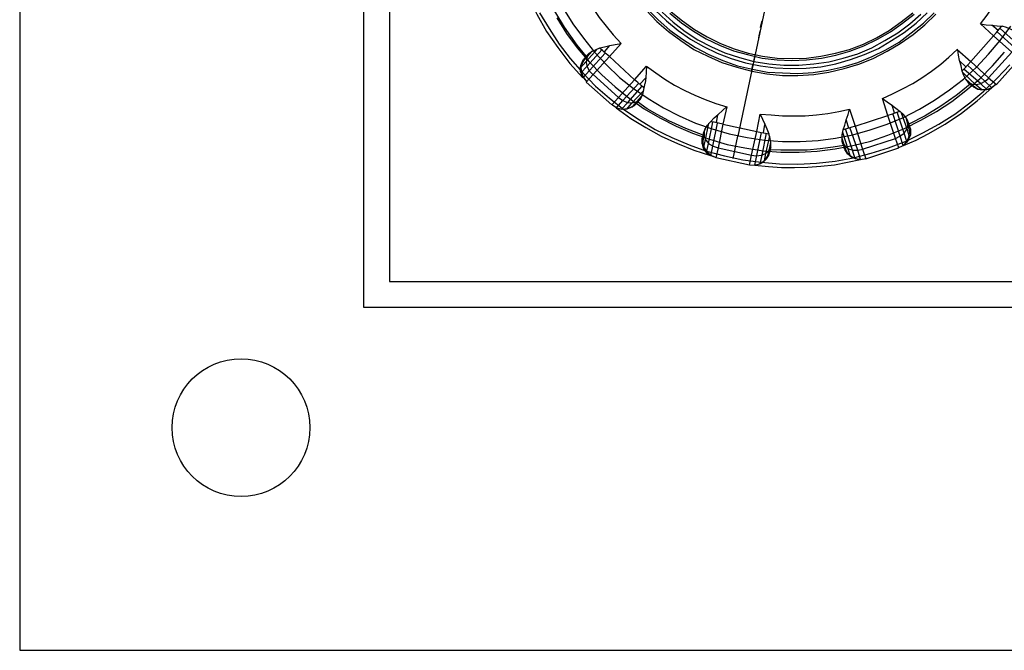
# Model space of a CAD drawing. Units: millimetres. Extents: x 0 to 0.09, y 0 to 0.09.
# Drawn here: x 0 to 0.0573, y 0 to 0.0368 of the extents above; entities that cross this region are included whole.
import ezdxf

# ---------------------------------------------------------------- set-up
doc = ezdxf.new("R2010")
doc.units = ezdxf.units.MM
doc.layers.add('.Operis_MOBI', color=1, linetype='Continuous')

msp = doc.modelspace()

# ---------------------------------------------------------------- linework, layer by layer
at = {"layer": '.Operis_MOBI', "color": 253}
for points in [[(0, 0), (0.09, 0), (0.09, 0.09), (0, 0.09)], [(0.020025, 0.019997), (0.069975, 0.019997), (0.069975, 0.070003), (0.020025, 0.070003)], [(0.021525, 0.021497), (0.068475, 0.021497), (0.068475, 0.068503), (0.021525, 0.068503)]]:
    msp.add_lwpolyline(points, close=True, dxfattribs=at)
for points in [[(0.055941, 0.03652), (0.056334, 0.037027), (0.0567, 0.037589), (0.057038, 0.038152), (0.057347, 0.038714), (0.057628, 0.039305), (0.057881, 0.039923), (0.058106, 0.040542), (0.058303, 0.041161)], [(0.032175, 0.039755), (0.032428, 0.039164), (0.032738, 0.038573), (0.033047, 0.037983), (0.033384, 0.03742), (0.03375, 0.036886), (0.034144, 0.03638), (0.034566, 0.035873), (0.035016, 0.035367)], [(0.029419, 0.038517), (0.029756, 0.037786), (0.030122, 0.037083), (0.030684, 0.03607), (0.031331, 0.035142), (0.032034, 0.034214), (0.032794, 0.03337)], [(0.032991, 0.034636), (0.032456, 0.035283), (0.032091, 0.035789), (0.031725, 0.036323), (0.031162, 0.037252), (0.030656, 0.038208)], [(0.043509, 0.037955), (0.041822, 0.029967)], [(0.031669, 0.037392), (0.032203, 0.03652), (0.032822, 0.035677), (0.033469, 0.034861), (0.034172, 0.03413), (0.034931, 0.033398), (0.035747, 0.032752), (0.036591, 0.032161), (0.037491, 0.031627), (0.038391, 0.031148), (0.039347, 0.030727), (0.040331, 0.030389), (0.041316, 0.030108), (0.042356, 0.029883), (0.043369, 0.029742), (0.044409, 0.029658), (0.04545, 0.029658), (0.046491, 0.029714), (0.047503, 0.029855), (0.048516, 0.030052), (0.049528, 0.030333), (0.050512, 0.03067), (0.051469, 0.031064), (0.052397, 0.031542), (0.053269, 0.032077), (0.054141, 0.032667), (0.054956, 0.033286), (0.055716, 0.033989), (0.056419, 0.034748), (0.057094, 0.035536), (0.057712, 0.03638)], [(0.036478, 0.037308), (0.037097, 0.036661), (0.037772, 0.03607), (0.038503, 0.035536), (0.039262, 0.03503), (0.040078, 0.034636), (0.040894, 0.03427), (0.041766, 0.033989), (0.042638, 0.033764), (0.043509, 0.033595), (0.044409, 0.033511), (0.045309, 0.033511), (0.046238, 0.033567), (0.047109, 0.033708), (0.048009, 0.033905), (0.048853, 0.034158), (0.049697, 0.034495), (0.050512, 0.034917), (0.051272, 0.035367), (0.052031, 0.035902), (0.052706, 0.036464), (0.053353, 0.037083)], [(0.036562, 0.037364), (0.037181, 0.036745), (0.037856, 0.036155), (0.038588, 0.03562), (0.039347, 0.035142), (0.040134, 0.03472), (0.04095, 0.034383), (0.041794, 0.034073), (0.042666, 0.033877), (0.043538, 0.033708), (0.044409, 0.033652), (0.045309, 0.033623), (0.046209, 0.03368), (0.047081, 0.03382), (0.047953, 0.034017), (0.048797, 0.03427), (0.049641, 0.034608), (0.050428, 0.035002), (0.051216, 0.035452), (0.051919, 0.035986), (0.052622, 0.036548), (0.053241, 0.037167)], [(0.037012, 0.037308), (0.037659, 0.036689), (0.038334, 0.036127), (0.039066, 0.03562), (0.039825, 0.035198), (0.040612, 0.034805), (0.041428, 0.034495), (0.042272, 0.034242), (0.043144, 0.034073), (0.044016, 0.033961), (0.044888, 0.033905), (0.045788, 0.033933), (0.046659, 0.034017), (0.047531, 0.034186), (0.048375, 0.034439), (0.049191, 0.03472), (0.050006, 0.035086), (0.050766, 0.035536), (0.051497, 0.036014), (0.0522, 0.036548), (0.052847, 0.037167)], [(0.030262, 0.037167), (0.030825, 0.036239), (0.031416, 0.035339), (0.032062, 0.034495), (0.032766, 0.03368), (0.033525, 0.032892), (0.034341, 0.032189), (0.035184, 0.031514), (0.036084, 0.030923), (0.037012, 0.030361), (0.037969, 0.029883), (0.038981, 0.029461), (0.039994, 0.029095), (0.041034, 0.028814), (0.042103, 0.028589), (0.043172, 0.028448), (0.044241, 0.028364), (0.045309, 0.028336), (0.046406, 0.028392), (0.047475, 0.028505), (0.048544, 0.028702), (0.049584, 0.028983), (0.050597, 0.029292), (0.051609, 0.029686), (0.052594, 0.030164), (0.053522, 0.03067), (0.05445, 0.031261), (0.055322, 0.031908), (0.056138, 0.032583), (0.056925, 0.033342), (0.057656, 0.03413)], [(0.031275, 0.036858), (0.031838, 0.035958), (0.032456, 0.035114), (0.033159, 0.034298), (0.033891, 0.033539), (0.034678, 0.032836), (0.035494, 0.032189), (0.036366, 0.03157), (0.037266, 0.031036), (0.038222, 0.030558), (0.039178, 0.030136), (0.040162, 0.029798), (0.041203, 0.029489), (0.042216, 0.029292), (0.043284, 0.029123), (0.044325, 0.029039), (0.045394, 0.029039), (0.046434, 0.029095), (0.047475, 0.029236), (0.048516, 0.029433), (0.049556, 0.029686), (0.050541, 0.030023), (0.051525, 0.030417), (0.052481, 0.030895), (0.053381, 0.031402), (0.054281, 0.031992), (0.055097, 0.032639), (0.055912, 0.033314), (0.056644, 0.034073), (0.057347, 0.034861)], [(0.037406, 0.037195), (0.038053, 0.036605), (0.038756, 0.03607), (0.039488, 0.035592), (0.040275, 0.03517), (0.041062, 0.034833), (0.041906, 0.034552), (0.04275, 0.034327), (0.043622, 0.034186), (0.044494, 0.034102), (0.045366, 0.034102), (0.046238, 0.034186), (0.047109, 0.034298), (0.047953, 0.034523), (0.048797, 0.034777), (0.049612, 0.035114), (0.050372, 0.035536), (0.051131, 0.035986), (0.051834, 0.03652), (0.052481, 0.037083)], [(0.037856, 0.037139), (0.038531, 0.036577), (0.039234, 0.036098), (0.039966, 0.035648), (0.040753, 0.035283), (0.041569, 0.034945), (0.042384, 0.03472), (0.043228, 0.034523), (0.0441, 0.034411), (0.044944, 0.034383), (0.045816, 0.034411), (0.046688, 0.034523), (0.047531, 0.034692), (0.048347, 0.034917), (0.049162, 0.035227), (0.04995, 0.03562), (0.050709, 0.036042), (0.051412, 0.036548), (0.052088, 0.037083)], [(0.037941, 0.037223), (0.038588, 0.036689), (0.039291, 0.036183), (0.040022, 0.035761), (0.040809, 0.035367), (0.041597, 0.035058), (0.042412, 0.034805), (0.043256, 0.034636), (0.0441, 0.034523), (0.044972, 0.034495), (0.045816, 0.034523), (0.046659, 0.034636), (0.047503, 0.034805), (0.048319, 0.03503), (0.049134, 0.035339), (0.049894, 0.035705), (0.050625, 0.036127), (0.051328, 0.036633), (0.052003, 0.037167)], [(0.043144, 0.036295), (0.0432, 0.036548), (0.043228, 0.036689)], [(0.054591, 0.03503), (0.055378, 0.034327), (0.0567, 0.035817), (0.055941, 0.03652)], [(0.055941, 0.03652), (0.056278, 0.036464), (0.056588, 0.036436), (0.056925, 0.036408), (0.057206, 0.03638)], [(0.056981, 0.036127), (0.056616, 0.036436)], [(0.0567, 0.035817), (0.056869, 0.036014), (0.057038, 0.036211), (0.057178, 0.036352)], [(0.058444, 0.03503), (0.05805, 0.035395), (0.057094, 0.036239)], [(0.057938, 0.036042), (0.057853, 0.036127), (0.057684, 0.036211), (0.057459, 0.036295), (0.057206, 0.03638)], [(0.043031, 0.035705), (0.043059, 0.035817), (0.043116, 0.036098)], [(0.058191, 0.034467), (0.057769, 0.034861), (0.0567, 0.035817)], [(0.058359, 0.034748), (0.057938, 0.035114), (0.056925, 0.036042)], [(0.032653, 0.033961), (0.032962, 0.034298), (0.033638, 0.035058)], [(0.032681, 0.033652), (0.033047, 0.034045), (0.033891, 0.035002)], [(0.033075, 0.03472), (0.033159, 0.034805), (0.033328, 0.034917), (0.033525, 0.035002), (0.033778, 0.035114)], [(0.033778, 0.035114), (0.034059, 0.03517), (0.034369, 0.035255), (0.034678, 0.035311), (0.035016, 0.035367)], [(0.034341, 0.034608), (0.034144, 0.034777), (0.033947, 0.034945), (0.033806, 0.035086)], [(0.034341, 0.035255), (0.034031, 0.034889)], [(0.035016, 0.035367), (0.034341, 0.034608), (0.035803, 0.033258), (0.036506, 0.034045)], [(0.050231, 0.032161), (0.050822, 0.032442), (0.051412, 0.032723), (0.052003, 0.033033), (0.052538, 0.03337), (0.0531, 0.033764), (0.053634, 0.034158), (0.054112, 0.03458), (0.054591, 0.03503)], [(0.054872, 0.033764), (0.054816, 0.034073), (0.054731, 0.034383), (0.054675, 0.034692), (0.054619, 0.035002), (0.054591, 0.03503)], [(0.032794, 0.03337), (0.032738, 0.033483), (0.032709, 0.033595), (0.032653, 0.033736), (0.032653, 0.033961), (0.032681, 0.034102), (0.032709, 0.034186), (0.032738, 0.034242), (0.032766, 0.034327), (0.032822, 0.034411), (0.032878, 0.034467), (0.032906, 0.034523)], [(0.032934, 0.034523), (0.032766, 0.03427), (0.032681, 0.033989), (0.032709, 0.03368), (0.032822, 0.03337), (0.033019, 0.033145)], [(0.032738, 0.03427), (0.032906, 0.034439), (0.033328, 0.034917)], [(0.032794, 0.03337), (0.033188, 0.033792), (0.034088, 0.034805)], [(0.032991, 0.034636), (0.033019, 0.034664), (0.032991, 0.034608), (0.032906, 0.034523)], [(0.033075, 0.03472), (0.032962, 0.034608), (0.032934, 0.034552)], [(0.033075, 0.03472), (0.033019, 0.034636), (0.032991, 0.034636)], [(0.033103, 0.03472), (0.033019, 0.034523), (0.032991, 0.03427), (0.033047, 0.034017), (0.033188, 0.033764), (0.033384, 0.033539)], [(0.034341, 0.034608), (0.033384, 0.033567), (0.032991, 0.033117)], [(0.04275, 0.034327), (0.042806, 0.034608), (0.042834, 0.03472)], [(0.056419, 0.03337), (0.057769, 0.034861)], [(0.058191, 0.034467), (0.056869, 0.032977)], [(0.036506, 0.034045), (0.036478, 0.033708), (0.03645, 0.033398), (0.036422, 0.033061)], [(0.036506, 0.034045), (0.037041, 0.033652), (0.037575, 0.033286), (0.038138, 0.032948), (0.038728, 0.032639), (0.039319, 0.032358), (0.039909, 0.032105), (0.040528, 0.03188), (0.041175, 0.031683)], [(0.042609, 0.033736), (0.042638, 0.033848), (0.042694, 0.03413)], [(0.054731, 0.034355), (0.055097, 0.034017)], [(0.055378, 0.034327), (0.055041, 0.033933), (0.0549, 0.033792)], [(0.056334, 0.032667), (0.055941, 0.033033), (0.054984, 0.033877)], [(0.056616, 0.03278), (0.056194, 0.033173), (0.055181, 0.034102)], [(0.055378, 0.034327), (0.056419, 0.03337), (0.056869, 0.032977)], [(0.032822, 0.033398), (0.033019, 0.033145)], [(0.033384, 0.033567), (0.034875, 0.032217)], [(0.034481, 0.031795), (0.034875, 0.032217), (0.035803, 0.033258)], [(0.036338, 0.03278), (0.036197, 0.03292), (0.036, 0.033089), (0.035803, 0.033258)], [(0.036112, 0.033005), (0.03645, 0.03337)], [(0.055266, 0.033061), (0.055181, 0.033173), (0.055069, 0.033314), (0.054984, 0.033511), (0.054872, 0.033764)], [(0.056025, 0.032667), (0.055688, 0.032948), (0.054928, 0.033652)], [(0.055716, 0.032752), (0.055547, 0.032892), (0.055069, 0.033314)], [(0.055266, 0.033089), (0.055462, 0.033005), (0.055716, 0.032977), (0.055969, 0.033033), (0.056222, 0.033173), (0.056447, 0.03337)], [(0.034481, 0.031795), (0.032991, 0.033117)], [(0.034734, 0.031598), (0.035128, 0.032048), (0.036056, 0.033061)], [(0.035044, 0.031542), (0.035409, 0.031936), (0.036253, 0.032892)], [(0.036056, 0.03202), (0.036141, 0.032133), (0.036225, 0.032302), (0.036309, 0.032498), (0.036422, 0.033061)], [(0.051469, 0.029433), (0.0522, 0.029742), (0.052903, 0.030108), (0.053888, 0.03067), (0.054844, 0.031317), (0.055744, 0.03202), (0.056616, 0.03278)], [(0.05535, 0.033005), (0.054703, 0.03247), (0.054534, 0.03233), (0.053634, 0.031711), (0.052734, 0.031148), (0.051778, 0.03067)], [(0.055266, 0.033061), (0.05535, 0.033005)], [(0.055266, 0.033061), (0.055378, 0.032948), (0.055434, 0.03292)], [(0.055322, 0.033033), (0.05535, 0.033005), (0.055462, 0.03292)], [(0.055462, 0.03292), (0.055716, 0.032752), (0.055997, 0.032667), (0.056306, 0.032695), (0.056616, 0.032808), (0.056841, 0.033005)], [(0.056616, 0.03278), (0.056503, 0.032723), (0.056391, 0.032695), (0.05625, 0.032667), (0.056025, 0.032667), (0.055884, 0.032695), (0.0558, 0.032695), (0.055744, 0.032723), (0.055659, 0.03278), (0.055575, 0.032808), (0.055519, 0.032864), (0.055462, 0.03292)], [(0.056588, 0.032808), (0.056841, 0.033005)], [(0.034875, 0.032217), (0.035128, 0.032048), (0.035381, 0.031936), (0.035662, 0.031908), (0.035888, 0.031964), (0.036056, 0.032077)], [(0.035353, 0.031542), (0.035634, 0.03188), (0.036338, 0.032639)], [(0.035662, 0.031655), (0.035803, 0.031823), (0.036225, 0.032302)], [(0.048319, 0.031542), (0.048656, 0.030558), (0.050541, 0.031177), (0.050231, 0.032161)], [(0.050231, 0.032161), (0.050512, 0.031964), (0.050766, 0.031795), (0.051019, 0.031598), (0.051272, 0.031402)], [(0.034509, 0.031795), (0.034762, 0.031627)], [(0.034734, 0.031627), (0.035578, 0.031008), (0.03645, 0.030473), (0.03735, 0.029967), (0.038306, 0.029545), (0.039262, 0.029152), (0.040219, 0.028842)], [(0.035972, 0.031936), (0.035831, 0.031795), (0.035775, 0.031739), (0.035719, 0.031711), (0.035606, 0.031655), (0.035494, 0.031598), (0.035353, 0.031542), (0.035241, 0.031542), (0.035128, 0.031514), (0.034988, 0.031542), (0.034875, 0.03157), (0.034762, 0.031598)], [(0.034762, 0.031627), (0.035044, 0.031542), (0.035353, 0.03157), (0.035662, 0.031683), (0.035888, 0.03188)], [(0.035916, 0.03188), (0.035944, 0.031936), (0.036056, 0.032048)], [(0.036056, 0.03202), (0.036, 0.031964), (0.035972, 0.031964)], [(0.035972, 0.031964), (0.036, 0.031992), (0.035972, 0.031936)], [(0.039797, 0.030023), (0.038784, 0.030417), (0.0378, 0.030867), (0.037125, 0.031233), (0.036534, 0.03157), (0.035972, 0.031964)], [(0.040219, 0.030811), (0.040444, 0.031036), (0.040669, 0.031233), (0.040922, 0.031458), (0.041147, 0.031683), (0.041175, 0.031683)], [(0.041175, 0.031683), (0.04095, 0.03067), (0.042919, 0.030248), (0.043116, 0.031261)], [(0.043116, 0.031261), (0.043762, 0.031205), (0.044409, 0.031148), (0.045731, 0.031148), (0.046406, 0.031205), (0.047053, 0.031289), (0.0477, 0.031402), (0.048319, 0.031542)], [(0.047953, 0.030333), (0.048038, 0.030614), (0.048122, 0.030923), (0.048234, 0.031233), (0.048319, 0.031542)], [(0.050934, 0.031317), (0.050794, 0.031767)], [(0.040641, 0.031233), (0.040556, 0.030755)], [(0.043116, 0.031261), (0.043256, 0.030952), (0.043397, 0.03067), (0.043509, 0.030389), (0.043622, 0.030108)], [(0.051244, 0.031402), (0.051047, 0.031345), (0.050794, 0.031261), (0.050541, 0.031177)], [(0.051188, 0.029292), (0.050991, 0.029827), (0.050541, 0.031177)], [(0.051441, 0.029433), (0.051272, 0.029967), (0.05085, 0.031289)], [(0.051666, 0.029658), (0.051497, 0.030136), (0.051103, 0.031373)], [(0.05175, 0.030755), (0.051694, 0.030895), (0.051609, 0.031036), (0.051469, 0.031233), (0.051272, 0.031402)], [(0.051806, 0.029911), (0.051694, 0.030333), (0.051356, 0.031317)], [(0.051862, 0.03022), (0.051778, 0.030445), (0.051609, 0.031036)], [(0.039741, 0.029573), (0.039797, 0.029798), (0.039909, 0.030417)], [(0.039825, 0.030136), (0.039853, 0.030248), (0.039938, 0.030417), (0.04005, 0.030614), (0.040219, 0.030811)], [(0.039825, 0.029264), (0.039909, 0.029686), (0.040134, 0.030727)], [(0.039994, 0.029011), (0.040106, 0.029545), (0.040359, 0.030783)], [(0.04095, 0.03067), (0.040697, 0.030727), (0.040444, 0.030783), (0.040247, 0.030811)], [(0.040247, 0.028814), (0.040359, 0.029377), (0.040641, 0.030727)], [(0.04095, 0.03067), (0.040669, 0.029292), (0.040528, 0.028702)], [(0.043312, 0.030164), (0.043397, 0.030642)], [(0.048656, 0.030558), (0.048403, 0.030473), (0.04815, 0.030389), (0.047953, 0.030333)], [(0.048656, 0.028645), (0.048488, 0.029152), (0.048094, 0.030389)], [(0.048122, 0.030895), (0.048262, 0.030445)], [(0.048966, 0.028617), (0.048797, 0.029152), (0.048347, 0.030473)], [(0.048656, 0.030558), (0.049078, 0.029208), (0.049275, 0.028645)], [(0.050991, 0.029827), (0.051244, 0.029967), (0.051497, 0.030136), (0.051638, 0.030333), (0.051722, 0.030558), (0.051722, 0.030783)], [(0.051441, 0.029433), (0.051638, 0.02963), (0.051778, 0.029911), (0.051834, 0.03022), (0.051778, 0.03053)], [(0.051806, 0.03053), (0.051834, 0.030473), (0.051862, 0.030389), (0.051862, 0.030052), (0.051806, 0.029911), (0.051778, 0.029827), (0.051722, 0.029714), (0.051638, 0.029602), (0.051553, 0.029517), (0.051469, 0.029433)], [(0.051806, 0.030558), (0.051778, 0.030614), (0.051722, 0.030783)], [(0.05175, 0.030755), (0.051778, 0.03067)], [(0.051778, 0.03067), (0.05175, 0.030698), (0.051778, 0.030642), (0.051806, 0.03053)], [(0.040247, 0.028814), (0.040134, 0.028898), (0.04005, 0.028955), (0.039938, 0.029095), (0.039825, 0.029264), (0.039769, 0.029405), (0.039769, 0.029489), (0.039741, 0.029545), (0.039741, 0.029827), (0.039769, 0.029883)], [(0.039797, 0.030136), (0.039769, 0.029967), (0.039769, 0.029911)], [(0.039797, 0.030052), (0.039797, 0.030023), (0.039769, 0.029883)], [(0.039797, 0.029883), (0.039769, 0.029573), (0.039853, 0.029292), (0.040022, 0.029039), (0.040275, 0.028842), (0.040556, 0.02873)], [(0.039825, 0.030136), (0.039797, 0.030023)], [(0.039853, 0.030136), (0.039853, 0.029939), (0.039966, 0.029714), (0.040134, 0.029517), (0.040388, 0.029377), (0.040669, 0.029292)], [(0.041541, 0.028673), (0.041822, 0.029967)], [(0.042497, 0.02828), (0.042609, 0.02887), (0.042919, 0.030248)], [(0.042806, 0.02828), (0.042919, 0.028842), (0.0432, 0.030192)], [(0.042919, 0.030248), (0.043172, 0.030192), (0.043425, 0.030136), (0.043622, 0.030108)], [(0.043116, 0.028364), (0.043228, 0.02887), (0.043481, 0.030136)], [(0.043369, 0.028533), (0.043453, 0.028955), (0.043678, 0.029967)], [(0.043734, 0.029292), (0.043734, 0.029602), (0.043706, 0.029827), (0.043622, 0.030108)], [(0.047925, 0.029517), (0.047897, 0.029658), (0.047897, 0.030052), (0.047953, 0.030333)], [(0.04815, 0.029011), (0.048094, 0.029236), (0.047897, 0.029827)], [(0.048375, 0.028786), (0.048234, 0.029208), (0.047925, 0.030192)], [(0.049078, 0.029208), (0.050991, 0.029827)], [(0.040669, 0.029292), (0.042609, 0.02887)], [(0.042609, 0.02887), (0.042891, 0.028814), (0.0432, 0.02887), (0.043425, 0.028955), (0.043622, 0.029123), (0.043706, 0.02932)], [(0.043566, 0.028786), (0.043622, 0.029011), (0.043734, 0.029602)], [(0.043678, 0.029095), (0.043678, 0.029152), (0.043706, 0.02932)], [(0.047981, 0.029433), (0.047362, 0.02932), (0.046603, 0.029236), (0.045844, 0.029152), (0.044325, 0.029152), (0.043706, 0.02918)], [(0.043734, 0.029292), (0.043706, 0.029208)], [(0.047925, 0.029545), (0.047981, 0.029377), (0.048009, 0.02932)], [(0.047925, 0.029517), (0.047953, 0.029433), (0.047981, 0.029433)], [(0.047953, 0.029545), (0.048066, 0.029377), (0.048262, 0.029236), (0.048516, 0.029152), (0.048797, 0.029152), (0.049106, 0.029208)], [(0.047981, 0.029433), (0.047953, 0.029461), (0.047981, 0.029405), (0.048009, 0.029292)], [(0.048966, 0.028617), (0.048825, 0.028617), (0.048712, 0.028645), (0.048572, 0.028702), (0.048459, 0.02873), (0.048375, 0.028786), (0.048262, 0.028898), (0.048206, 0.028927), (0.048178, 0.028983), (0.048122, 0.029067), (0.048066, 0.029152), (0.048038, 0.029236), (0.048009, 0.029292)], [(0.048038, 0.029292), (0.048178, 0.029011), (0.048375, 0.028814), (0.048656, 0.028673), (0.048966, 0.028617)], [(0.049275, 0.028645), (0.051188, 0.029292)], [(0.051159, 0.029292), (0.051441, 0.029433)], [(0.040247, 0.028842), (0.040556, 0.02873)], [(0.042497, 0.02828), (0.040528, 0.028702)], [(0.043678, 0.029067), (0.04365, 0.028983), (0.043622, 0.028927), (0.043594, 0.028842), (0.043538, 0.028758), (0.043509, 0.028673), (0.043453, 0.028617), (0.043369, 0.028533), (0.043284, 0.028448), (0.0432, 0.028392), (0.043059, 0.028336), (0.042919, 0.028308), (0.042806, 0.02828)], [(0.042806, 0.02828), (0.043088, 0.028364), (0.043341, 0.028533), (0.043538, 0.028786), (0.04365, 0.029067)], [(0.043706, 0.029236), (0.043706, 0.02918), (0.043678, 0.029067)], [(0.048966, 0.028617), (0.049275, 0.028673)], [(0.042497, 0.028308), (0.042806, 0.02828)], [(0.042806, 0.02828), (0.043594, 0.028195), (0.044353, 0.028139), (0.045112, 0.028139), (0.0459, 0.028167), (0.046659, 0.028223), (0.047447, 0.028308), (0.048206, 0.028448), (0.048966, 0.028617)]]:
    msp.add_lwpolyline(points, dxfattribs=at)
msp.add_circle((0.01289, 0.01298), 0.004013, dxfattribs=at)

doc.saveas('drawing.dxf')
